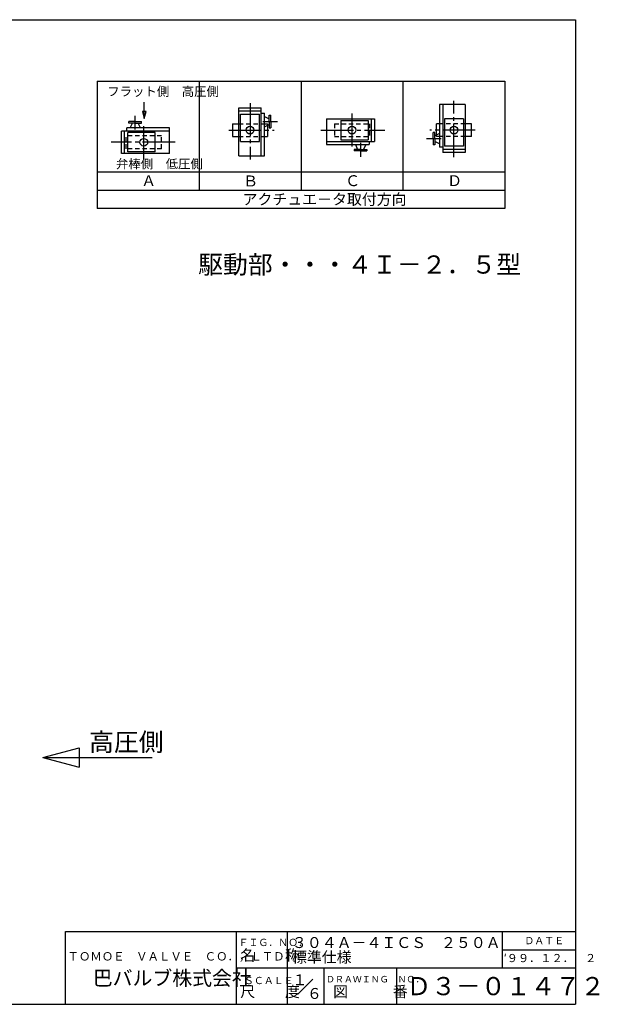
# Model space of a CAD drawing. Extents: x -180 to 207, y -138 to 132.
# Drawn here: x 47 to 207, y -138 to 132 of the extents above; entities that cross this region are included whole.
import ezdxf

# ---------------------------------------------------------------- set-up
doc = ezdxf.new("R2010")
doc.units = 0
doc.linetypes.add('CENTER', pattern=[12, 9, -1, 1, -1])
doc.linetypes.add('DASHED', pattern=[2, 1.2, -0.8])
for name, color, linetype in [('18', 7, 'CONTINUOUS'), ('20', 7, 'CONTINUOUS'), ('5', 7, 'CONTINUOUS')]:
    doc.layers.add(name, color=color, linetype=linetype)
doc.styles.get("Standard").update_dxf_attribs({"font": 'txt', "bigfont": 'BIGFONT'})

msp = doc.modelspace()

# ---------------------------------------------------------------- linework, layer by layer
at = {"layer": '18'}
for p, q in [((68.673668, 115.092598), (68.673668, 80.092598)), ((68.673668, 115.092598), (180.673668, 115.092598)), ((96.673668, 115.092598), (96.673668, 85.092598)), ((124.673668, 115.092598), (124.673668, 85.092598)), ((152.673668, 115.092598), (152.673668, 85.092598)), ((180.673668, 115.092598), (180.673668, 80.092598)), ((169.753668, 108.696968), (162.713668, 108.696968)), ((162.713668, 108.696968), (162.713668, 96.963634)), ((163.593668, 108.696968), (163.593668, 95.496968)), ((169.753668, 108.696968), (169.753668, 95.496968)), ((107.593668, 94.616968), (107.593668, 107.816968)), ((107.593668, 107.816968), (113.753668, 107.816968)), ((107.593668, 106.936968), (113.753668, 106.936968)), ((108.033668, 106.056968), (113.313668, 106.056968)), ((108.033668, 98.576968), (108.033668, 106.056968)), ((113.313668, 98.576968), (113.313668, 106.056968)), ((113.753668, 94.616968), (113.753668, 107.816968)), ((113.753668, 106.350301), (114.633668, 106.350301)), ((114.633668, 94.616968), (114.633668, 106.350301)), ((115.953668, 104.003687), (115.953668, 105.725794)), ((115.953668, 105.725794), (116.393668, 105.725794)), ((116.393668, 104.003687), (116.393668, 105.725794)), ((77.438771, 103.604288), (77.438771, 104.044288)), ((79.160879, 104.044288), (77.438771, 104.044288)), ((79.160879, 103.604288), (77.438771, 103.604288)), ((77.7536, 102.284288), (78.369126, 103.604288)), ((79.160879, 104.044288), (80.882986, 104.044288)), ((79.160879, 103.604288), (80.882986, 103.604288)), ((80.568157, 102.284288), (79.952631, 103.604288)), ((80.882986, 103.604288), (80.882986, 104.044288)), ((105.833668, 103.416968), (105.833668, 99.896968)), ((105.833668, 103.416968), (107.593668, 103.416968)), ((114.633668, 105.410965), (115.953668, 104.795439)), ((114.633668, 102.596409), (115.953668, 103.211935)), ((115.513668, 103.153426), (115.513668, 103.142797)), ((115.513668, 103.006759), (115.513668, 101.722401)), ((115.953668, 104.003687), (115.953668, 102.281579)), ((116.393668, 104.003687), (116.393668, 102.281579)), ((131.633668, 104.736968), (144.833668, 104.736968)), ((131.633668, 104.736968), (131.633668, 97.696968)), ((135.593668, 104.296968), (135.593668, 99.016968)), ((135.593668, 104.296968), (143.073668, 104.296968)), ((143.073668, 104.296968), (143.073668, 99.016968)), ((143.953668, 104.736968), (143.953668, 98.576968)), ((144.833668, 104.736968), (144.833668, 98.576968)), ((162.713668, 103.416968), (161.833668, 103.416968)), ((161.833668, 101.472409), (161.833668, 103.416968)), ((169.313668, 104.736968), (164.033668, 104.736968)), ((164.033668, 104.736968), (164.033668, 97.256968)), ((169.313668, 104.736968), (169.313668, 97.256968)), ((171.513668, 103.416968), (169.753668, 103.416968)), ((171.513668, 99.896968), (171.513668, 103.416968)), ((88.547493, 101.404288), (75.347493, 101.404288)), ((75.347493, 95.244288), (75.347493, 101.404288)), ((76.227493, 95.244288), (76.227493, 101.404288)), ((88.547493, 102.284288), (76.814159, 102.284288)), ((76.814159, 101.404288), (76.814159, 102.284288)), ((77.107493, 95.684288), (77.107493, 100.964288)), ((84.587493, 100.964288), (77.107493, 100.964288)), ((84.587493, 95.684288), (84.587493, 100.964288)), ((88.547493, 95.244288), (88.547493, 102.284288)), ((115.513668, 101.841527), (115.513668, 99.896968)), ((115.953668, 102.281579), (116.393668, 102.281579)), ((161.393668, 101.032356), (160.953668, 101.032356)), ((160.953668, 99.310249), (160.953668, 101.032356)), ((161.393668, 99.310249), (161.393668, 101.032356)), ((162.713668, 100.717527), (161.393668, 100.102001)), ((161.833668, 100.307176), (161.833668, 101.591534)), ((161.833668, 100.16051), (161.833668, 100.171139)), ((105.833668, 99.896968), (107.593668, 99.896968)), ((108.033668, 98.576968), (113.313668, 98.576968)), ((114.633668, 99.896968), (115.513668, 99.896968)), ((131.633668, 98.576968), (144.833668, 98.576968)), ((131.633668, 97.696968), (143.367001, 97.696968)), ((135.593668, 99.016968), (143.073668, 99.016968)), ((139.613004, 97.696968), (140.22853, 96.376968)), ((142.42756, 97.696968), (141.812034, 96.376968)), ((143.367001, 98.576968), (143.367001, 97.696968)), ((160.953668, 99.310249), (160.953668, 97.588141)), ((161.393668, 97.588141), (160.953668, 97.588141)), ((161.393668, 99.310249), (161.393668, 97.588141)), ((162.713668, 97.90297), (161.393668, 98.518496)), ((171.513668, 99.896968), (169.753668, 99.896968)), ((88.547493, 95.244288), (75.347493, 95.244288)), ((84.587493, 95.684288), (77.107493, 95.684288)), ((141.020282, 96.376968), (139.298175, 96.376968)), ((139.298175, 96.376968), (139.298175, 95.936968)), ((141.020282, 95.936968), (139.298175, 95.936968)), ((141.020282, 96.376968), (142.74239, 96.376968)), ((141.020282, 95.936968), (142.74239, 95.936968)), ((142.74239, 96.376968), (142.74239, 95.936968)), ((163.593668, 96.963634), (162.713668, 96.963634)), ((169.753668, 96.376968), (163.593668, 96.376968)), ((169.753668, 95.496968), (163.593668, 95.496968)), ((169.313668, 97.256968), (164.033668, 97.256968)), ((107.593668, 94.616968), (114.633668, 94.616968)), ((180.673668, 90.092598), (68.673668, 90.092598)), ((180.673668, 85.092598), (68.673668, 85.092598)), ((180.673668, 80.092598), (68.673668, 80.092598)), ((53.795259, -70.691827), (63.795259, -68.012336)), ((63.795259, -68.012336), (63.795259, -73.371319)), ((53.795259, -70.691827), (83.795259, -70.691827)), ((53.795259, -70.691827), (63.795259, -73.371319))]:
    msp.add_line(p, q, dxfattribs=at)
at = {"layer": '18', "color": 2, "linetype": 'CENTER'}
for p, q in [((110.673668, 109.058423), (110.673668, 93.569074)), ((166.673668, 94.255512), (166.673668, 109.744861)), ((79.160826, 101.823107), (79.160826, 105.617276)), ((138.673668, 106.203062), (138.673668, 96.562616)), ((81.507493, 93.778194), (81.507493, 103.418639)), ((114.172487, 104.003634), (118.222544, 104.003634)), ((104.856491, 101.656968), (117.287101, 101.656968)), ((130.074466, 101.656968), (147.676467, 101.656968)), ((172.490844, 101.656968), (160.060235, 101.656968)), ((90.106694, 98.324288), (72.504694, 98.324288)), ((141.020335, 98.158148), (141.020335, 94.363979)), ((163.174848, 99.310301), (159.124792, 99.310301))]:
    msp.add_line(p, q, dxfattribs=at)
at = {"layer": '18', "color": 2}
for p, q in [((81.643496, 106.772382), (81.125857, 106.772382)), ((81.125857, 106.772382), (81.643496, 104.84053)), ((81.643496, 104.84053), (82.161134, 106.772382)), ((82.161134, 106.772382), (81.643496, 106.772382))]:
    msp.add_line(p, q, dxfattribs=at)
at = {"layer": '18', "linetype": 'DASHED'}
for p, q in [((107.593668, 103.416968), (114.633668, 103.416968)), ((114.633668, 103.416968), (115.395003, 103.416968)), ((115.395003, 103.416968), (115.513668, 103.416968)), ((115.513668, 103.416968), (115.513668, 103.006759)), ((133.833668, 103.416968), (143.513668, 103.416968)), ((133.833668, 103.416968), (133.833668, 99.896968)), ((143.513668, 103.416968), (143.513668, 99.896968)), ((169.753668, 103.416968), (162.713668, 103.416968)), ((161.833668, 99.896968), (161.833668, 100.307176)), ((86.347493, 100.084288), (76.667493, 100.084288)), ((76.667493, 96.564288), (76.667493, 100.084288)), ((86.347493, 96.564288), (86.347493, 100.084288)), ((107.593668, 99.896968), (114.633668, 99.896968)), ((133.833668, 99.896968), (143.513668, 99.896968)), ((161.952333, 99.896968), (161.833668, 99.896968)), ((162.713668, 99.896968), (161.952333, 99.896968)), ((169.753668, 99.896968), (162.713668, 99.896968)), ((86.347493, 96.564288), (76.667493, 96.564288))]:
    msp.add_line(p, q, dxfattribs=at)
at = {"layer": '18', "color": 2}
msp.add_lwpolyline([(81.643496, 104.84053), (81.643496, 109.378556)], dxfattribs=at)
at = {"layer": '18'}
for centre in [(110.673668, 101.656968), (138.673668, 101.656968), (166.673668, 101.656968), (81.507493, 98.324288)]:
    msp.add_circle(centre, 1.056, dxfattribs=at)
at = {"layer": '20', "color": 3}
for p, q in [((-180, 132), (200, 132)), ((200, 132), (200, -138.5)), ((60, -138.5), (60, -118.5)), ((60, -118.5), (200, -118.5)), ((107, -138.5), (107, -118.5)), ((-180, -138.5), (200, -138.5))]:
    msp.add_line(p, q, dxfattribs=at)
at = {"layer": '20'}
for p, q in [((121, -138.5), (121, -118.5)), ((180, -128.5), (180, -118.5)), ((180, -123.5), (200, -123.5)), ((107, -128.5), (200, -128.5)), ((131, -138.5), (131, -128.5)), ((151, -138.5), (151, -128.5)), ((123.728415, -135.771585), (127.898291, -131.601709))]:
    msp.add_line(p, q, dxfattribs=at)

# ---------------------------------------------------------------- texts
at = {"layer": '18'}
for s, height, p in [('フラット側\u3000高圧側', 2.5, (71.453056, 111.043907)), ('弁棒側\u3000低圧側', 2.5, (73.849396, 91.138214)), ('Ａ', 3, (80.804405, 86.270477)), ('Ｃ', 3, (136.804405, 86.270477)), ('Ｄ', 3, (164.804405, 86.270477)), ('Ｂ', 3, (108.792458, 86.190323)), ('アクチュエ－タ取付方向', 3, (108.632156, 81.163569)), ('高圧側', 5, (66.471743, -68.944181)), ('３０４Ａ－４ＩＣＳ\u3000２５０Ａ', 3, (122.187574, -123.035263)), ('標準仕様', 3, (122.187574, -127.035263)), ('′９９．１２．\u3000２', 2.25, (180.312408, -126.918549)), ('１', 3, (122.299126, -133.271912)), ('Ｄ３－０１４７２', 5, (153.6, -136)), ('６', 3, (126.297577, -137.016769))]:
    msp.add_text(s, height=height, dxfattribs=at).set_placement(p)
at = {"layer": '20'}
for s, height, p in [('ＦＩＧ．ＮＯ．', 2, (107.501071, -122.495885)), ('ＤＡＴＥ', 2, (186, -122)), ('ＴＯＭＯＥ\u3000ＶＡＬＶＥ\u3000ＣＯ．，ＬＴＤ．', 2.3, (60.565525, -126.470253)), ('名\u3000\u3000称', 3, (108, -126.5)), ('巴バルブ株式会社', 4, (67.5, -133.28981)), ('ＳＣＡＬＥ', 2, (109.001071, -132.961029)), ('ＤＲＡＷＩＮＧ\u3000ＮＯ．', 1.8, (131.533329, -132.496918)), ('尺\u3000\u3000度', 3, (108, -136.5)), ('図\u3000\u3000\u3000番', 3, (133.5, -136.5))]:
    msp.add_text(s, height=height, dxfattribs=at).set_placement(p)
at = {"layer": '5'}
msp.add_text('駆動部・・・４Ｉ－２．５型', height=5, dxfattribs=at).set_placement((96.428604, 62.235619))

doc.saveas('drawing.dxf')
